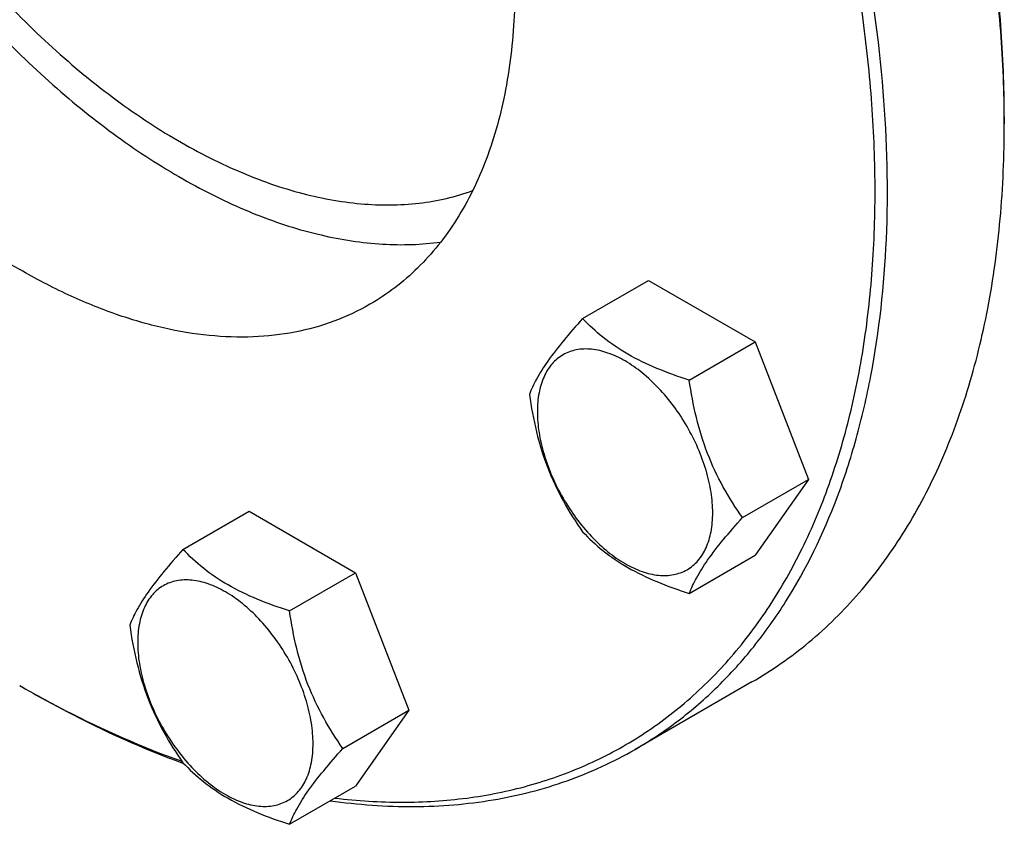
# Model space of a CAD drawing. Units: millimetres. Extents: x 0 to 6269, y -4 to 4433.
# Drawn here: x 5118 to 5232, y 2856 to 2948 of the extents above; entities that cross this region are included whole.
import ezdxf

# ---------------------------------------------------------------- set-up
doc = ezdxf.new("R2010")
doc.units = ezdxf.units.MM
doc.header["$LTSCALE"] = 344.776119
doc.layers.get('0').update_dxf_attribs({"linetype": 'CONTINUOUS'})

msp = doc.modelspace()

# ---------------------------------------------------------------- linework, layer by layer
at = {"color": 7, "linetype": 'Continuous'}
for p, q in [((5231.507, 2937.181), (5231.507, 2936.364)), ((5183.054, 2914.001), (5190.64, 2918.38)), ((5190.64, 2918.38), (5202.887, 2911.309)), ((5195.302, 2906.93), (5202.887, 2911.309)), ((5202.887, 2911.309), (5209.011, 2895.526)), ((5201.426, 2891.147), (5209.011, 2895.526)), ((5209.011, 2895.526), (5202.887, 2886.814)), ((5137.132, 2887.487), (5144.717, 2891.866)), ((5144.717, 2891.866), (5156.965, 2884.795)), ((5195.302, 2882.435), (5202.887, 2886.814)), ((5149.38, 2880.416), (5156.965, 2884.795)), ((5156.965, 2884.795), (5163.089, 2869.012)), ((5118.367, 2871.86), (5119.076, 2871.45)), ((5118.369, 2871.859), (5118.37, 2871.858)), ((5202.511, 2872.273), (5189.076, 2864.517)), ((5119.077, 2871.453), (5119.079, 2871.452)), ((5155.503, 2864.633), (5163.089, 2869.012)), ((5163.089, 2869.012), (5156.965, 2860.3)), ((5149.38, 2855.921), (5156.965, 2860.3))]:
    msp.add_line(p, q, dxfattribs=at)
for centre, radius, start, end in [((5098.804, 2936.363), 132.702, 0.00072, 0.35318), ((5183.462, 2984.604), 130.187, 240.00094, 240.35911)]:
    msp.add_arc(centre, radius, start, end, dxfattribs=at)
for points, knots in [([(5189.076, 2864.517), (5190.796, 2865.51), (5194.13, 2867.731), (5198.706, 2871.699), (5202.845, 2876.289), (5207.834, 2883.32), (5211.75, 2891.419), (5214.613, 2900.259), (5216.892, 2910.102), (5218.334, 2923.475), (5217.901, 2940.499), (5215.356, 2958.477), (5210.757, 2977.029), (5204.202, 2995.765), (5195.831, 3014.287), (5185.822, 3032.2), (5174.389, 3049.123), (5161.776, 3064.693), (5148.249, 3078.581), (5134.099, 3090.489), (5124.106, 3097.167), (5119.076, 3100.071)], [0, 0, 0, 0, 0.0213312, 0.0428908, 0.0648953, 0.0875391, 0.1353122, 0.1607343, 0.1872587, 0.2436938, 0.3046389, 0.3697236, 0.4383177, 0.5096008, 0.5826216, 0.6563496, 0.729723, 0.8016959, 0.8712848, 0.9376198, 1, 1, 1, 1]), ([(5154.6, 2858.933), (5157.169, 2858.626), (5162.238, 2858.305), (5169.702, 2858.764), (5176.792, 2860.178), (5183.45, 2862.539), (5189.62, 2865.831), (5195.248, 2870.026), (5200.291, 2875.089), (5204.709, 2880.974), (5208.471, 2887.633), (5211.553, 2895.013), (5213.936, 2903.059), (5215.605, 2911.711), (5216.549, 2920.904), (5216.764, 2930.572), (5216.247, 2940.645), (5214.563, 2954.74), (5210.61, 2972.884), (5203.252, 2994.666), (5193.416, 3016.178), (5181.39, 3036.789), (5167.524, 3055.899), (5152.222, 3072.952), (5135.93, 3087.45), (5124.26, 3095.445), (5118.369, 3098.846)], [0, 0, 0, 0, 0.0248989, 0.0487489, 0.0717748, 0.0942514, 0.1164907, 0.138822, 0.1615675, 0.1850207, 0.2094299, 0.2349885, 0.2618336, 0.2900478, 0.3196648, 0.3506743, 0.3830288, 0.4166488, 0.4872052, 0.5612784, 0.6375239, 0.7144607, 0.7905658, 0.8643664, 0.9345361, 1, 1, 1, 1]), ([(5078.119, 3055.067), (5077.13, 3054.496), (5075.213, 3053.219), (5072.582, 3050.938), (5070.202, 3048.299), (5067.333, 3044.256), (5064.461, 3038.315), (5062.272, 3030.209), (5061.296, 3021.167), (5061.545, 3011.377), (5063.008, 3001.04), (5065.653, 2990.373), (5069.422, 2979.6), (5074.235, 2968.949), (5079.99, 2958.649), (5086.564, 2948.919), (5093.817, 2939.966), (5101.595, 2931.981), (5109.731, 2925.133), (5115.477, 2921.294), (5118.369, 2919.624)], [0, 0, 0, 0, 0.0213322, 0.0428929, 0.0648984, 0.0875433, 0.1353187, 0.1872198, 0.2436576, 0.3046056, 0.3696935, 0.4382908, 0.5095774, 0.5826017, 0.6563331, 0.7297101, 0.8016864, 0.8712787, 0.9376168, 1, 1, 1, 1]), ([(5118.369, 3051.081), (5121.261, 3049.411), (5127.007, 3045.571), (5135.144, 3038.724), (5142.921, 3030.739), (5150.174, 3021.786), (5156.748, 3012.055), (5162.503, 3001.755), (5167.316, 2991.105), (5171.085, 2980.332), (5173.73, 2969.664), (5175.193, 2959.327), (5175.442, 2949.537), (5174.467, 2940.496), (5172.277, 2932.39), (5169.405, 2926.449), (5166.536, 2922.406), (5164.157, 2919.767), (5161.525, 2917.485), (5159.608, 2916.208), (5158.619, 2915.637)], [0, 0, 0, 0, 0.0623832, 0.1287213, 0.1983136, 0.2702899, 0.3436669, 0.4173983, 0.4904226, 0.5617092, 0.6303065, 0.6953944, 0.7563424, 0.8127802, 0.8646813, 0.9124567, 0.9351016, 0.9571071, 0.9786678, 1, 1, 1, 1]), ([(5079.832, 3028.83), (5079.832, 3025.827), (5080.197, 3019.641), (5081.714, 3010.24), (5084.19, 3000.592), (5087.582, 2990.864), (5091.83, 2981.225), (5096.861, 2971.844), (5102.587, 2962.882), (5108.908, 2954.497), (5115.714, 2946.834), (5122.887, 2940.026), (5130.305, 2934.191), (5137.84, 2929.431), (5145.366, 2925.828), (5152.76, 2923.448), (5159.896, 2922.341), (5164.543, 2922.481), (5166.747, 2922.787)], [0, 0, 0, 0, 0.0601804, 0.1238659, 0.1905272, 0.2595064, 0.3300539, 0.4013621, 0.4725959, 0.5429231, 0.611544, 0.6777227, 0.7408213, 0.8003376, 0.85595, 0.90757, 0.9554019, 1, 1, 1, 1]), ([(5083.367, 3026.789), (5083.367, 3023.798), (5083.754, 3017.63), (5085.351, 3008.26), (5087.953, 2998.65), (5091.508, 2988.99), (5095.946, 2979.466), (5101.182, 2970.265), (5107.113, 2961.565), (5113.623, 2953.538), (5120.585, 2946.339), (5127.865, 2940.108), (5135.324, 2934.966), (5142.819, 2931.014), (5150.214, 2928.331), (5157.371, 2926.977), (5163.121, 2926.998), (5167.405, 2927.735), (5169.433, 2928.331), (5170.413, 2928.684)], [0, 0, 0, 0, 0.0614046, 0.1265622, 0.1948527, 0.2655056, 0.3376469, 0.4103411, 0.4826306, 0.5535739, 0.6222848, 0.6879739, 0.7499943, 0.8078954, 0.8614864, 0.9109108, 0.9567219, 0.9786049, 1, 1, 1, 1]), ([(5231.504, 2937.181), (5231.483, 2940.676), (5231.159, 2947.808), (5229.898, 2958.644), (5227.863, 2969.756), (5224.094, 2984.997), (5217.536, 3004.147), (5210.626, 3018.964), (5206.751, 3026.275)], [0, 0, 0, 0, 0.112378, 0.2293463, 0.3505111, 0.4753904, 0.7339196, 1, 1, 1, 1]), ([(5231.507, 2937.181), (5231.507, 2940.672), (5231.222, 2947.802), (5230.01, 2958.638), (5228.014, 2969.761), (5224.284, 2985.027), (5217.749, 3004.22), (5210.838, 3019.067), (5206.957, 3026.394)], [0, 0, 0, 0, 0.1121606, 0.2289844, 0.3500759, 0.4749484, 0.7336267, 1, 1, 1, 1]), ([(5202.511, 2872.273), (5204.806, 2873.599), (5209.22, 2876.678), (5215.051, 2882.417), (5220.066, 2889.228), (5224.218, 2897.036), (5227.476, 2905.759), (5229.813, 2915.314), (5231.213, 2925.609), (5231.507, 2932.718), (5231.507, 2936.364)], [0, 0, 0, 0, 0.1080126, 0.2180615, 0.3319993, 0.4513574, 0.5772773, 0.7105003, 0.8513946, 1, 1, 1, 1]), ([(5158.619, 2915.637), (5157.299, 2914.875), (5154.497, 2913.563), (5149.963, 2912.309), (5145.129, 2911.77), (5140.048, 2911.947), (5134.768, 2912.833), (5129.338, 2914.416), (5123.809, 2916.678), (5120.185, 2918.576), (5118.369, 2919.624)], [0, 0, 0, 0, 0.1080133, 0.2180629, 0.3320011, 0.4513594, 0.5772792, 0.7105017, 0.8513954, 1, 1, 1, 1]), ([(5183.054, 2914.001), (5182.302, 2913.164), (5180.914, 2911.572), (5179.115, 2909.268), (5177.791, 2907.209), (5177.164, 2905.891), (5176.931, 2905.289)], [0, 0, 0, 0, 0.315401, 0.592108, 0.8188793, 1, 1, 1, 1]), ([(5195.302, 2906.93), (5194.045, 2907.33), (5191.626, 2908.186), (5188.272, 2909.792), (5185.407, 2911.732), (5183.785, 2913.236), (5183.054, 2914.001)], [0, 0, 0, 0, 0.276819, 0.5376908, 0.7779911, 1, 1, 1, 1]), ([(5198.001, 2891.677), (5198.001, 2892.473), (5197.855, 2894.131), (5197.273, 2896.631), (5196.342, 2899.164), (5195.095, 2901.634), (5193.579, 2903.949), (5191.852, 2906.022), (5189.976, 2907.776), (5188.022, 2909.147), (5186.056, 2910.082), (5184.143, 2910.544), (5182.349, 2910.498), (5180.751, 2909.919), (5179.451, 2908.825), (5178.514, 2907.293), (5177.957, 2905.407), (5177.848, 2904.034), (5177.848, 2903.311)], [0, 0, 0, 0, 0.0665867, 0.138433, 0.214058, 0.2916513, 0.3692445, 0.4448693, 0.5167151, 0.5833013, 0.6436803, 0.6976944, 0.746277, 0.7916498, 0.8370228, 0.8856058, 0.9396204, 1, 1, 1, 1]), ([(5201.426, 2891.147), (5200.632, 2892.276), (5199.125, 2894.637), (5197.31, 2898.483), (5196.038, 2902.623), (5195.512, 2905.485), (5195.302, 2906.93)], [0, 0, 0, 0, 0.2421791, 0.4903486, 0.7437792, 1, 1, 1, 1]), ([(5176.931, 2905.289), (5177.14, 2903.844), (5177.667, 2900.982), (5178.939, 2896.841), (5180.754, 2892.996), (5182.261, 2890.635), (5183.054, 2889.506)], [0, 0, 0, 0, 0.2562208, 0.5096514, 0.7578209, 1, 1, 1, 1]), ([(5177.848, 2903.311), (5177.848, 2902.515), (5177.994, 2900.857), (5178.576, 2898.357), (5179.507, 2895.824), (5180.754, 2893.354), (5182.27, 2891.039), (5183.997, 2888.966), (5185.873, 2887.212), (5187.827, 2885.841), (5189.793, 2884.906), (5191.706, 2884.444), (5193.5, 2884.49), (5195.098, 2885.069), (5196.398, 2886.163), (5197.335, 2887.695), (5197.892, 2889.581), (5198.001, 2890.954), (5198.001, 2891.677)], [0, 0, 0, 0, 0.0665867, 0.138433, 0.214058, 0.2916513, 0.3692445, 0.4448693, 0.5167151, 0.5833013, 0.6436803, 0.6976944, 0.746277, 0.7916498, 0.8370228, 0.8856058, 0.9396204, 1, 1, 1, 1]), ([(5195.302, 2882.435), (5195.535, 2883.037), (5196.163, 2884.355), (5197.486, 2886.414), (5199.285, 2888.718), (5200.674, 2890.31), (5201.426, 2891.147)], [0, 0, 0, 0, 0.1811207, 0.407892, 0.684599, 1, 1, 1, 1]), ([(5183.054, 2889.506), (5183.785, 2888.741), (5185.407, 2887.237), (5188.272, 2885.297), (5191.626, 2883.691), (5194.045, 2882.835), (5195.302, 2882.435)], [0, 0, 0, 0, 0.2220089, 0.4623092, 0.723181, 1, 1, 1, 1]), ([(5137.132, 2887.487), (5136.38, 2886.65), (5134.991, 2885.058), (5133.192, 2882.754), (5131.869, 2880.695), (5131.242, 2879.377), (5131.008, 2878.775)], [0, 0, 0, 0, 0.315401, 0.592108, 0.8188793, 1, 1, 1, 1]), ([(5149.38, 2880.416), (5148.123, 2880.816), (5145.704, 2881.672), (5142.35, 2883.278), (5139.485, 2885.219), (5137.863, 2886.722), (5137.132, 2887.487)], [0, 0, 0, 0, 0.276819, 0.5376908, 0.7779911, 1, 1, 1, 1]), ([(5152.079, 2865.163), (5152.079, 2865.959), (5151.933, 2867.617), (5151.351, 2870.117), (5150.419, 2872.65), (5149.172, 2875.12), (5147.657, 2877.435), (5145.929, 2879.508), (5144.054, 2881.262), (5142.099, 2882.633), (5140.133, 2883.568), (5138.221, 2884.03), (5136.426, 2883.984), (5134.829, 2883.405), (5133.528, 2882.311), (5132.591, 2880.779), (5132.035, 2878.893), (5131.926, 2877.52), (5131.926, 2876.798)], [0, 0, 0, 0, 0.0665867, 0.138433, 0.214058, 0.2916513, 0.3692445, 0.4448693, 0.5167151, 0.5833013, 0.6436803, 0.6976944, 0.746277, 0.7916498, 0.8370228, 0.8856058, 0.9396204, 1, 1, 1, 1]), ([(5155.503, 2864.633), (5154.71, 2865.762), (5153.203, 2868.123), (5151.388, 2871.969), (5150.116, 2876.11), (5149.589, 2878.971), (5149.38, 2880.416)], [0, 0, 0, 0, 0.2421791, 0.4903486, 0.7437792, 1, 1, 1, 1]), ([(5131.008, 2878.775), (5131.218, 2877.33), (5131.745, 2874.468), (5133.016, 2870.327), (5134.832, 2866.482), (5136.338, 2864.121), (5137.132, 2862.992)], [0, 0, 0, 0, 0.2562208, 0.5096514, 0.7578209, 1, 1, 1, 1]), ([(5131.926, 2876.798), (5131.926, 2876.001), (5132.072, 2874.343), (5132.653, 2871.843), (5133.585, 2869.31), (5134.832, 2866.84), (5136.348, 2864.525), (5138.075, 2862.452), (5139.95, 2860.698), (5141.905, 2859.327), (5143.871, 2858.392), (5145.783, 2857.93), (5147.578, 2857.976), (5149.176, 2858.555), (5150.476, 2859.649), (5151.413, 2861.181), (5151.969, 2863.067), (5152.079, 2864.44), (5152.079, 2865.163)], [0, 0, 0, 0, 0.0665867, 0.138433, 0.214058, 0.2916513, 0.3692445, 0.4448693, 0.5167151, 0.5833013, 0.6436803, 0.6976944, 0.746277, 0.7916498, 0.8370228, 0.8856058, 0.9396204, 1, 1, 1, 1]), ([(5119.076, 2871.45), (5120.577, 2870.584), (5126.429, 2867.357), (5132.547, 2864.604), (5137.2, 2862.919)], [0, 0, 0, 0, 0.2594188, 1, 1, 1, 1]), ([(5119.079, 2871.452), (5120.566, 2870.606), (5126.36, 2867.459), (5132.416, 2864.783), (5137.019, 2863.153)], [0, 0, 0, 0, 0.2594471, 1, 1, 1, 1]), ([(5149.38, 2855.921), (5149.613, 2856.523), (5150.24, 2857.842), (5151.564, 2859.9), (5153.363, 2862.204), (5154.752, 2863.796), (5155.503, 2864.633)], [0, 0, 0, 0, 0.1811207, 0.407892, 0.684599, 1, 1, 1, 1]), ([(5154.07, 2858.627), (5157.248, 2858.179), (5163.51, 2857.717), (5172.699, 2858.457), (5181.302, 2860.651), (5186.596, 2863.085), (5189.076, 2864.517)], [0, 0, 0, 0, 0.2664468, 0.5192831, 0.7622457, 1, 1, 1, 1]), ([(5137.132, 2862.992), (5137.863, 2862.227), (5139.485, 2860.723), (5142.35, 2858.783), (5145.704, 2857.177), (5148.123, 2856.321), (5149.38, 2855.921)], [0, 0, 0, 0, 0.2220089, 0.4623092, 0.723181, 1, 1, 1, 1])]:
    msp.add_open_spline(points, degree=3, knots=knots, dxfattribs=at)

doc.saveas('drawing.dxf')
